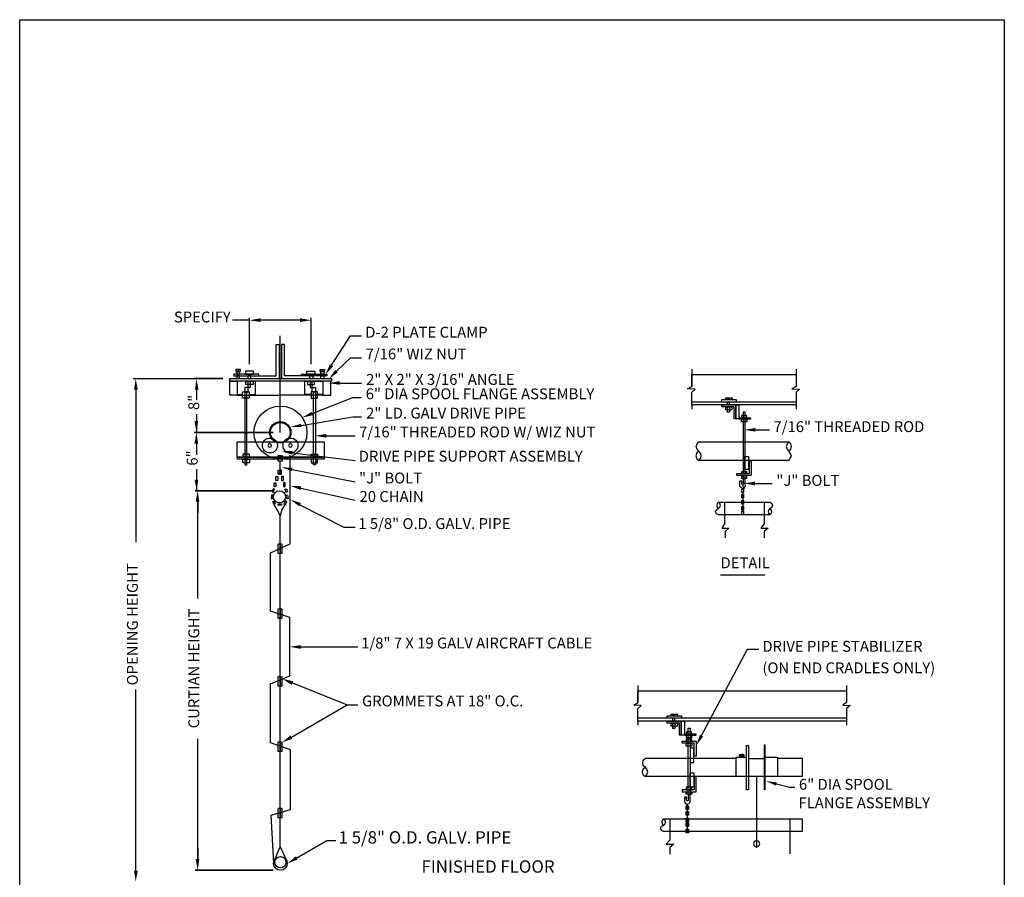
# Model space of a CAD drawing. Units: inches. Extents: x 10.1 to 26.5, y 0.2 to 10.9.
# Drawn here: x 18.5 to 26.5, y 3.9 to 10.8 of the extents above; entities that cross this region are included whole.
import ezdxf

# ---------------------------------------------------------------- set-up
doc = ezdxf.new("R2010")
doc.units = ezdxf.units.IN
doc.header["$MEASUREMENT"] = 0
for name, color, linetype in [('PDF_Geometry', 7, 'Continuous'), ('PDF_Solid Fills', 7, 'Continuous'), ('PDF_Text', 7, 'Continuous')]:
    doc.layers.add(name, color=color, linetype=linetype)
doc.styles.add('PDF Arial', font='arial.ttf')

msp = doc.modelspace()

# ---------------------------------------------------------------- linework, layer by layer
for p, q in [((18.5011, 10.8331), (26.4931, 10.8331)), ((18.5011, 0.4731), (18.5011, 10.8331)), ((26.4931, 10.8331), (26.4931, 0.4731))]:
    msp.add_line(p, q)
at = {"layer": 'PDF_Geometry', "lineweight": 25}
for points in [[(20.3661, 8.3931), (20.2295, 8.3931)], [(20.3661, 8.0364), (20.3661, 8.4131)], [(20.7761, 8.3931), (20.4561, 8.3931)], [(20.8661, 8.0364), (20.8661, 8.4131)], [(20.6161, 7.4831), (20.6161, 8.2664)], [(21.0328, 8.0298), (21.1861, 8.2664), (21.2761, 8.2664)], [(20.4428, 7.9431), (20.5828, 7.9431), (20.5828, 8.1964), (20.6061, 8.1964), (20.6061, 7.9198)], [(20.7895, 7.9431), (20.6495, 7.9431), (20.6495, 8.1964), (20.6261, 8.1964), (20.6261, 7.9198)], [(21.0728, 7.9798), (21.1861, 8.0898), (21.2761, 8.0898)], [(20.2761, 7.9764), (20.2761, 7.9931)], [(20.9561, 7.9764), (20.9561, 7.9931)], [(24.8028, 7.9964), (24.8028, 7.8564), (24.7695, 7.8364), (24.8295, 7.8331), (24.8028, 7.8098), (24.8028, 7.7064), (23.9561, 7.7064), (23.9561, 7.8098), (23.9828, 7.8331), (23.9228, 7.8364), (23.9561, 7.8564)], [(23.9561, 7.9964), (23.9561, 7.8564), (23.9561, 7.9531), (24.8028, 7.9531), (24.8028, 7.8564)], [(19.4228, 7.9198), (20.1495, 7.9198), (19.9161, 7.9198)], [(20.2861, 7.9198), (20.2861, 7.9431), (20.2628, 7.9431), (20.2628, 7.9198)], [(20.3761, 7.9198), (20.3761, 7.9431), (20.3528, 7.9431), (20.3528, 7.9198)], [(20.8561, 7.9198), (20.8561, 7.9431), (20.8795, 7.9431), (20.8795, 7.9198)], [(20.9461, 7.9198), (20.9461, 7.9431), (20.9695, 7.9431), (20.9695, 7.9198)], [(20.3628, 7.7898), (20.4161, 7.7898), (20.4161, 7.8998), (20.2661, 7.8998), (20.2661, 7.7898), (20.3095, 7.7898)], [(20.8661, 7.7898), (20.8161, 7.7898), (20.8161, 7.8998), (20.9628, 7.8998), (20.9628, 7.7898), (20.9195, 7.7898)], [(21.0995, 7.8831), (21.2761, 7.8831)], [(19.4428, 7.8298), (19.4428, 6.5928)], [(19.9361, 7.8298), (19.9361, 7.7469)], [(20.2661, 7.7864), (20.6128, 7.7864)], [(20.9628, 7.7864), (20.6195, 7.7864)], [(20.8761, 7.6364), (21.2061, 7.7664), (21.2761, 7.7664)], [(24.8028, 7.7298), (23.9561, 7.7298)], [(23.9561, 7.7064), (23.9561, 7.6731)], [(24.8028, 7.7064), (24.8028, 7.6731)], [(19.9361, 7.6311), (19.9361, 7.4831)], [(20.7861, 7.5398), (21.2061, 7.6098), (21.2761, 7.6098)], [(24.3395, 7.5931), (24.4361, 7.5931), (24.4361, 7.5998), (24.3395, 7.5998)], [(24.3761, 7.1498), (24.3761, 7.6498), (24.3861, 7.6498), (24.3861, 7.1498)], [(19.9261, 7.4831), (20.5595, 7.4831), (19.9161, 7.4831)], [(20.9895, 7.4564), (21.2228, 7.4564)], [(24.4728, 7.5031), (24.5861, 7.5031)], [(19.9361, 7.3931), (19.9361, 7.3008)], [(24.0128, 7.3298), (23.9995, 7.3464), (23.9928, 7.3698), (23.9995, 7.3898), (24.0128, 7.4064), (24.7428, 7.4064)], [(20.5628, 3.9831), (20.5428, 4.3764), (20.6995, 4.4231), (20.6995, 4.9064), (20.5361, 4.9631), (20.5361, 5.4431), (20.6928, 5.5064), (20.6928, 5.9798), (20.5361, 6.0331), (20.5361, 6.5064), (20.6961, 6.5798), (20.6961, 7.2998)], [(20.7128, 7.3164), (21.2228, 7.2564)], [(24.7428, 7.3298), (24.7561, 7.3131), (24.7628, 7.2931), (24.7561, 7.2731), (24.7428, 7.2564), (24.0128, 7.2564)], [(20.6161, 7.1764), (20.6161, 7.2431)], [(19.9361, 7.1839), (19.9361, 7.0098)], [(20.7128, 7.1831), (21.2228, 7.0831)], [(24.3628, 7.1498), (24.3628, 7.1664), (24.3995, 7.1664), (24.3995, 7.1498)], [(24.3995, 7.1331), (24.3995, 7.1098), (24.3628, 7.1098), (24.3628, 7.1331)], [(24.3861, 7.1331), (24.3861, 7.0698), (24.3761, 7.0698), (24.3761, 7.1331)], [(24.3861, 7.0698), (24.3895, 7.0464), (24.3761, 7.0231), (24.3728, 7.0598), (24.3661, 7.0631), (24.3628, 7.0698), (24.3628, 7.0864), (24.3428, 7.0864), (24.3428, 7.0464), (24.3695, 7.0231)], [(24.3728, 7.0598), (24.3761, 7.0664), (24.3761, 7.0698)], [(24.4695, 7.0698), (24.6095, 7.0698)], [(20.7828, 7.0298), (21.2228, 6.9331)], [(24.3695, 6.9964), (24.3695, 6.8431)], [(19.9461, 6.1358), (19.9461, 6.9198), (19.9461, 6.8298)], [(20.6161, 4.1198), (20.6161, 6.8064), (20.5928, 6.8531), (20.5661, 6.8964)], [(20.6561, 6.8998), (20.6295, 6.8564), (20.6161, 6.8064)], [(20.7761, 6.8964), (21.1328, 6.7131), (21.2228, 6.7131)], [(24.1728, 6.9164), (24.5895, 6.9164), (24.6061, 6.9064), (24.6128, 6.8898), (24.6061, 6.8731), (24.5895, 6.8664)], [(24.2228, 6.9131), (24.2228, 6.7398), (24.1995, 6.7064), (24.2561, 6.7064), (24.2261, 6.6798), (24.2261, 6.6264)], [(24.5428, 6.9131), (24.5428, 6.7398), (24.5161, 6.7064), (24.5761, 6.7064), (24.5428, 6.6798), (24.5428, 6.6264)], [(24.5895, 6.8131), (24.1728, 6.8131), (24.1561, 6.8231), (24.1495, 6.8398), (24.1561, 6.8564), (24.1728, 6.8664)], [(20.6161, 6.5764), (20.6161, 6.5031)], [(24.1895, 6.3264), (24.5495, 6.3264)], [(20.6161, 6.0498), (20.6161, 5.9764)], [(20.7828, 5.7431), (21.2461, 5.7431)], [(24.0361, 5.0231), (24.4095, 5.7231), (24.4995, 5.7231)], [(20.5961, 5.4964), (20.5995, 5.4964)], [(20.6161, 5.4998), (20.6161, 5.4264)], [(20.7161, 5.4498), (21.1595, 5.2731)], [(19.4428, 3.9264), (19.4428, 5.3964)], [(25.2128, 5.4298), (25.2128, 5.2898), (25.1828, 5.2698), (25.2428, 5.2664), (25.2128, 5.2431), (25.2128, 5.1398), (23.5195, 5.1398), (23.5195, 5.2431), (23.5461, 5.2664), (23.4861, 5.2698), (23.5195, 5.2898)], [(23.5195, 5.4298), (23.5195, 5.2898), (23.5195, 5.3864), (25.2128, 5.3864), (25.2128, 5.2898)], [(20.7061, 5.0098), (21.1595, 5.2731), (21.2461, 5.2731)], [(25.2128, 5.1631), (23.5195, 5.1631)], [(23.5195, 5.1398), (23.5195, 5.1064)], [(25.2128, 5.1398), (25.2128, 5.1064)], [(19.9461, 4.1098), (19.9461, 4.0198), (19.9461, 4.9964)], [(20.5961, 4.9664), (20.5995, 4.9664)], [(20.6161, 4.9698), (20.6161, 4.8964)], [(23.8961, 5.0264), (23.9928, 5.0264), (23.9928, 5.0331), (23.8961, 5.0331)], [(23.5795, 4.7631), (23.5628, 4.7798), (23.5595, 4.8031), (23.5628, 4.8231), (23.5795, 4.8398), (24.3161, 4.8398)], [(24.6528, 4.8398), (24.8528, 4.8398), (24.8528, 4.6898), (23.5795, 4.6898)], [(24.5461, 4.8464), (24.6528, 4.8464), (24.6528, 4.6898), (24.3161, 4.6898), (24.3161, 4.8464), (24.3995, 4.8464)], [(24.4161, 4.8364), (24.5461, 4.8364)], [(24.4828, 4.6898), (24.4828, 4.1198)], [(24.6428, 4.6298), (24.7495, 4.6031), (24.7928, 4.6031)], [(20.5961, 4.4264), (20.5995, 4.4264)], [(20.6161, 4.4298), (20.6161, 4.3564)], [(23.9195, 4.4664), (23.9195, 4.2331)], [(23.7261, 4.3464), (24.8528, 4.3464), (24.8528, 4.2431), (23.7261, 4.2431), (23.7095, 4.2531), (23.7028, 4.2698), (23.7095, 4.2864), (23.7261, 4.2931)], [(23.7795, 4.3464), (23.7795, 4.1731), (23.7495, 4.1398), (23.8095, 4.1398), (23.7795, 4.1131), (23.7795, 4.0598)], [(24.7528, 4.3464), (24.7528, 4.0631)], [(20.7495, 4.0298), (20.9928, 4.1698), (21.0661, 4.1698)], [(20.5661, 4.0031), (20.6161, 4.1198), (20.6628, 4.0164)]]:
    msp.add_lwpolyline(points, dxfattribs=at)
for points in [[(20.2561, 7.9764), (20.2928, 7.9764), (20.2928, 7.9931), (20.2561, 7.9931)], [(20.9761, 7.9764), (20.9395, 7.9764), (20.9395, 7.9931), (20.9761, 7.9931)], [(20.2061, 7.9198), (21.0328, 7.9198), (21.0328, 7.8998), (20.2061, 7.8998)], [(20.2395, 7.9431), (20.4428, 7.9431), (20.4428, 7.9564), (20.2395, 7.9564)], [(20.2628, 7.9564), (20.2861, 7.9564), (20.2861, 7.9764), (20.2628, 7.9764)], [(20.3328, 7.9564), (20.3995, 7.9564), (20.3995, 7.9798), (20.3328, 7.9798)], [(20.9928, 7.9431), (20.7895, 7.9431), (20.7895, 7.9564), (20.9928, 7.9564)], [(20.8961, 7.9564), (20.8328, 7.9564), (20.8328, 7.9798), (20.8961, 7.9798)], [(20.9695, 7.9564), (20.9461, 7.9564), (20.9461, 7.9764), (20.9695, 7.9764)], [(20.2061, 7.8998), (20.2661, 7.8998), (20.2661, 7.7864), (20.2061, 7.7864)], [(20.3561, 7.8464), (20.3295, 7.8464), (20.3295, 7.8131), (20.3561, 7.8131)], [(20.3361, 7.8998), (20.3961, 7.8998), (20.3961, 7.8731), (20.3361, 7.8731)], [(20.3561, 7.8998), (20.3728, 7.8998), (20.3728, 7.8464), (20.3561, 7.8464)], [(20.8928, 7.8998), (20.8361, 7.8998), (20.8361, 7.8731), (20.8928, 7.8731)], [(20.8761, 7.8998), (20.8595, 7.8998), (20.8595, 7.8464), (20.8761, 7.8464)], [(20.8761, 7.8464), (20.9028, 7.8464), (20.9028, 7.8131), (20.8761, 7.8131)], [(21.0261, 7.8998), (20.9628, 7.8998), (20.9628, 7.7864), (21.0261, 7.7864)], [(20.3095, 7.8131), (20.3628, 7.8131), (20.3628, 7.7598), (20.3095, 7.7598)], [(20.3295, 7.2198), (20.3461, 7.2198), (20.3461, 7.8131), (20.3295, 7.8131)], [(20.9195, 7.8131), (20.8661, 7.8131), (20.8661, 7.7598), (20.9195, 7.7598)], [(20.9028, 7.2198), (20.8861, 7.2198), (20.8861, 7.8131), (20.9028, 7.8131)], [(24.2295, 7.7498), (24.2861, 7.7498), (24.2861, 7.7598), (24.2295, 7.7598)], [(24.2461, 7.7598), (24.2595, 7.7598), (24.2595, 7.7498), (24.2461, 7.7498)], [(24.3161, 7.7298), (24.1995, 7.7298), (24.1995, 7.7498), (24.3161, 7.7498)], [(24.2995, 7.6898), (24.1995, 7.6898), (24.1995, 7.7064), (24.3128, 7.7064), (24.3128, 7.6898), (24.3128, 7.5931), (24.2995, 7.5931)], [(24.2328, 7.6898), (24.2828, 7.6898), (24.2828, 7.6664), (24.2328, 7.6664)], [(24.2461, 7.7298), (24.2595, 7.7298), (24.2595, 7.7064), (24.2461, 7.7064)], [(24.2461, 7.6898), (24.2628, 7.6898), (24.2628, 7.6464), (24.2461, 7.6464)], [(24.3128, 7.7064), (24.3395, 7.7064), (24.3395, 7.5931), (24.3128, 7.5931)], [(24.3595, 7.5998), (24.4028, 7.5998), (24.4028, 7.6198), (24.3595, 7.6198)], [(24.3595, 7.5931), (24.4028, 7.5931), (24.4028, 7.5698), (24.3595, 7.5698)], [(20.9728, 7.2831), (20.2661, 7.2831), (20.2661, 7.4064), (20.9728, 7.4064)], [(20.5461, 7.3764), (20.5428, 7.3864), (20.5295, 7.3931), (20.5195, 7.3864), (20.5161, 7.3764), (20.5195, 7.3664), (20.5295, 7.3631), (20.5428, 7.3664)], [(20.7128, 7.3764), (20.7095, 7.3864), (20.6995, 7.3931), (20.6895, 7.3864), (20.6828, 7.3764), (20.6895, 7.3664), (20.6995, 7.3631), (20.7095, 7.3664)], [(24.7428, 7.4064), (24.7295, 7.3898), (24.7228, 7.3698), (24.7295, 7.3464), (24.7428, 7.3298), (24.7595, 7.3464), (24.7661, 7.3698), (24.7595, 7.3898)], [(20.2695, 7.2831), (20.9728, 7.2831), (20.9728, 7.2664), (20.2695, 7.2664)], [(20.3128, 7.2831), (20.3661, 7.2831), (20.3661, 7.3064), (20.3128, 7.3064)], [(20.5995, 7.2964), (20.6328, 7.2964), (20.6328, 7.2498), (20.5995, 7.2498)], [(20.9195, 7.2831), (20.8661, 7.2831), (20.8661, 7.3064), (20.9195, 7.3064)], [(24.0128, 7.2564), (24.0295, 7.2731), (24.0328, 7.2931), (24.0295, 7.3131), (24.0128, 7.3298), (23.9961, 7.3164), (23.9895, 7.2931), (23.9961, 7.2698)], [(24.3861, 7.2864), (24.4161, 7.2864), (24.4161, 7.1831), (24.3861, 7.1831)], [(20.3128, 7.2664), (20.3661, 7.2664), (20.3661, 7.2364), (20.3128, 7.2364)], [(20.9195, 7.2664), (20.8661, 7.2664), (20.8661, 7.2364), (20.9195, 7.2364)], [(24.3228, 7.1331), (24.3228, 7.1498), (24.4261, 7.1498), (24.4261, 7.2531), (24.4395, 7.2531), (24.4395, 7.1331)], [(20.5795, 7.1264), (20.5961, 7.1264), (20.5961, 7.0931), (20.5795, 7.0931)], [(20.5995, 7.1764), (20.6161, 7.1764), (20.6161, 7.1431), (20.5995, 7.1431)], [(20.6261, 7.1764), (20.6095, 7.1764), (20.6095, 7.1431), (20.6261, 7.1431)], [(20.6428, 7.1264), (20.6261, 7.1264), (20.6261, 7.0931), (20.6428, 7.0931)], [(20.5661, 7.0731), (20.5795, 7.0731), (20.5795, 7.0431), (20.5661, 7.0431)], [(20.6561, 7.0731), (20.6428, 7.0731), (20.6428, 7.0431), (20.6561, 7.0431)], [(19.9261, 7.0098), (20.5561, 7.0098)], [(20.5595, 6.9731), (20.5461, 6.9731), (20.5428, 6.9464), (20.5561, 6.9464)], [(20.5695, 7.0231), (20.5595, 7.0264), (20.5495, 7.0031), (20.5595, 6.9964)], [(20.6528, 7.0231), (20.6661, 7.0264), (20.6761, 7.0031), (20.6628, 6.9964)], [(20.6628, 6.9731), (20.6761, 6.9731), (20.6795, 6.9464), (20.6661, 6.9464)], [(24.3628, 7.0231), (24.3761, 7.0231), (24.3761, 6.9964), (24.3628, 6.9964)], [(24.3628, 6.9831), (24.3761, 6.9831), (24.3761, 6.9531), (24.3628, 6.9531)], [(20.5761, 6.9031), (20.5661, 6.8964), (20.5561, 6.9231), (20.5661, 6.9264)], [(20.5995, 6.9031), (20.6261, 6.9031), (20.6261, 6.8931), (20.5995, 6.8931)], [(20.6461, 6.9031), (20.6595, 6.8964), (20.6695, 6.9231), (20.6561, 6.9264)], [(24.1728, 6.9164), (24.1628, 6.9064), (24.1595, 6.8898), (24.1628, 6.8764), (24.1728, 6.8664), (24.1828, 6.8764), (24.1895, 6.8898), (24.1828, 6.9064)], [(24.3628, 6.9298), (24.3761, 6.9298), (24.3761, 6.8998), (24.3628, 6.8998)], [(24.3628, 6.8831), (24.3761, 6.8831), (24.3761, 6.8531), (24.3628, 6.8531)], [(24.3628, 6.8431), (24.3761, 6.8431), (24.3761, 6.8131), (24.3628, 6.8131)], [(24.5895, 6.8131), (24.6028, 6.8264), (24.6061, 6.8398), (24.6028, 6.8531), (24.5895, 6.8664), (24.5795, 6.8531), (24.5761, 6.8398), (24.5795, 6.8264)], [(20.6295, 6.5764), (20.5995, 6.5764), (20.5961, 6.5731), (20.5961, 6.5698), (20.5961, 6.5064), (20.5961, 6.5031), (20.5995, 6.5031), (20.6295, 6.5031), (20.6328, 6.5031), (20.6328, 6.5064), (20.6328, 6.5698), (20.6328, 6.5731)], [(20.6295, 6.0498), (20.5995, 6.0498), (20.5961, 6.0498), (20.5961, 6.0464), (20.5961, 5.9831), (20.5961, 5.9798), (20.5995, 5.9764), (20.6295, 5.9764), (20.6328, 5.9798), (20.6328, 5.9831), (20.6328, 6.0464), (20.6328, 6.0498)], [(20.6295, 5.4998), (20.5995, 5.4998), (20.5961, 5.4964), (20.5961, 5.4298), (20.5961, 5.4264), (20.5995, 5.4264), (20.6295, 5.4264), (20.6328, 5.4264), (20.6328, 5.4298), (20.6328, 5.4964)], [(23.8728, 5.1631), (23.7561, 5.1631), (23.7561, 5.1831), (23.8728, 5.1831)], [(23.8561, 5.1231), (23.7561, 5.1231), (23.7561, 5.1398), (23.8695, 5.1398), (23.8695, 5.1231), (23.8695, 5.0264), (23.8561, 5.0264)], [(23.7861, 5.1831), (23.8428, 5.1831), (23.8428, 5.1931), (23.7861, 5.1931)], [(23.7895, 5.1231), (23.8395, 5.1231), (23.8395, 5.0998), (23.7895, 5.0998)], [(23.8028, 5.1931), (23.8161, 5.1931), (23.8161, 5.1831), (23.8028, 5.1831)], [(23.8028, 5.1631), (23.8161, 5.1631), (23.8161, 5.1398), (23.8028, 5.1398)], [(23.8028, 5.1231), (23.8195, 5.1231), (23.8195, 5.0798), (23.8028, 5.0798)], [(23.8695, 5.1398), (23.8961, 5.1398), (23.8961, 5.0264), (23.8695, 5.0264)], [(23.9128, 5.0331), (23.9528, 5.0331), (23.9528, 5.0531), (23.9128, 5.0531)], [(23.9261, 5.0831), (23.9428, 5.0831), (23.9428, 4.5431), (23.9261, 4.5431)], [(20.6295, 4.9698), (20.5995, 4.9698), (20.5961, 4.9664), (20.5961, 4.8998), (20.5961, 4.8964), (20.5995, 4.8964), (20.6295, 4.8964), (20.6328, 4.8964), (20.6328, 4.8998), (20.6328, 4.9664)], [(23.9761, 4.8564), (23.9761, 4.9598), (23.8795, 4.9598), (23.8795, 4.9764), (23.9928, 4.9764), (23.9928, 4.8564)], [(23.9095, 4.9764), (23.9561, 4.9764), (23.9561, 4.9931), (23.9095, 4.9931)], [(23.9095, 4.9598), (23.9561, 4.9598), (23.9561, 4.9364), (23.9095, 4.9364)], [(23.9128, 5.0264), (23.9528, 5.0264), (23.9528, 5.0031), (23.9128, 5.0031)], [(23.9428, 4.8031), (23.9728, 4.8031), (23.9728, 4.9198), (23.9428, 4.9198)], [(24.3995, 4.9431), (24.4161, 4.9431), (24.4161, 4.5831), (24.3995, 4.5831)], [(24.5461, 4.9464), (24.5495, 4.9464), (24.5495, 4.5831), (24.5461, 4.5831)], [(24.3428, 4.8698), (24.3795, 4.8698), (24.3795, 4.8564), (24.3428, 4.8564)], [(24.3561, 4.8464), (24.3728, 4.8464), (24.3728, 4.8698), (24.3561, 4.8698)], [(23.5795, 4.6898), (23.5928, 4.7064), (23.5995, 4.7264), (23.5928, 4.7498), (23.5795, 4.7631), (23.5595, 4.7498), (23.5528, 4.7264), (23.5595, 4.7031)], [(23.9428, 4.7198), (23.9728, 4.7198), (23.9728, 4.6031), (23.9428, 4.6031)], [(23.9928, 4.6864), (23.9761, 4.6864), (23.9761, 4.5831), (23.8795, 4.5831), (23.8795, 4.5664), (23.9928, 4.5664)], [(23.9095, 4.5831), (23.9561, 4.5831), (23.9561, 4.6031), (23.9095, 4.6031)], [(23.9095, 4.5664), (23.9561, 4.5664), (23.9561, 4.5464), (23.9095, 4.5464)], [(23.8961, 4.5231), (23.8961, 4.4898), (23.9028, 4.4731), (23.9161, 4.4664), (23.9328, 4.4698), (23.9428, 4.4831), (23.9428, 4.5431), (23.9261, 4.5431), (23.9261, 4.4964), (23.9228, 4.4931), (23.9161, 4.4931), (23.9128, 4.4998), (23.9128, 4.5231)], [(20.6295, 4.4298), (20.5995, 4.4298), (20.5961, 4.4264), (20.5961, 4.3598), (20.5961, 4.3564), (20.5995, 4.3564), (20.6295, 4.3564), (20.6328, 4.3564), (20.6328, 4.3598), (20.6328, 4.4264)], [(23.9095, 4.4531), (23.9295, 4.4531), (23.9295, 4.4231), (23.9095, 4.4231)], [(23.9095, 4.4064), (23.9295, 4.4064), (23.9295, 4.3764), (23.9095, 4.3764)], [(23.7261, 4.3464), (23.7161, 4.3331), (23.7128, 4.3198), (23.7161, 4.3064), (23.7261, 4.2931), (23.7395, 4.3064), (23.7428, 4.3198), (23.7395, 4.3331)], [(23.9095, 4.3531), (23.9295, 4.3531), (23.9295, 4.3231), (23.9095, 4.3231)], [(23.9095, 4.3131), (23.9295, 4.3131), (23.9295, 4.2831), (23.9095, 4.2831)], [(23.9095, 4.2631), (23.9295, 4.2631), (23.9295, 4.2331), (23.9095, 4.2331)], [(24.5095, 4.1431), (24.4995, 4.1631), (24.4828, 4.1698), (24.4628, 4.1631), (24.4561, 4.1431), (24.4628, 4.1264), (24.4828, 4.1164), (24.4995, 4.1264)], [(19.9261, 3.9298), (20.5595, 3.9298)]]:
    msp.add_lwpolyline(points, close=True, dxfattribs=at)
for centre, radius in [((20.6179, 7.4825), 0.215), ((20.6159, 7.4833), 0.0869), ((20.6161, 7.4832), 0.0801), ((20.5323, 7.3769), 0.0606), ((20.699, 7.377), 0.0605), ((20.61, 6.9598), 0.0495), ((20.6171, 3.9848), 0.0557), ((20.6173, 3.9948), 0.0455)]:
    msp.add_circle(centre, radius, dxfattribs=at)
at = {"layer": 'PDF_Solid Fills', "transparency": 33554559}
for points in [[(20.4561, 8.4098), (20.4561, 8.3798), (20.3661, 8.3931)], [(20.7761, 8.4098), (20.7761, 8.3798), (20.8661, 8.3931)], [(21.0461, 8.0198), (20.9828, 7.9531), (21.0195, 8.0364)], [(19.4295, 7.8298), (19.4595, 7.8298), (19.4428, 7.9198)], [(19.9528, 7.8298), (19.9228, 7.8298), (19.9361, 7.9198)], [(21.0828, 7.9698), (21.0095, 7.9164), (21.0628, 7.9898)], [(21.0995, 7.8698), (21.0095, 7.8831), (21.0995, 7.8998)], [(20.8795, 7.6231), (20.7928, 7.6031), (20.8695, 7.6498)], [(19.9198, 7.5749), (19.9498, 7.5749), (19.9365, 7.4849)], [(20.7895, 7.5264), (20.6961, 7.5264), (20.7828, 7.5531)], [(24.4728, 7.4898), (24.3861, 7.5031), (24.4728, 7.5198)], [(19.9195, 7.3931), (19.9495, 7.3931), (19.9361, 7.4831)], [(20.9895, 7.4398), (20.8995, 7.4564), (20.9895, 7.4698)], [(20.7128, 7.3031), (20.6261, 7.3298), (20.7161, 7.3331)], [(20.7095, 7.1698), (20.6261, 7.1998), (20.7161, 7.1964)], [(19.9211, 7.0998), (19.9511, 7.0998), (19.9378, 7.0098)], [(20.7828, 7.0164), (20.6961, 7.0498), (20.7861, 7.0464)], [(24.4695, 7.0531), (24.3795, 7.0698), (24.4695, 7.0831)], [(19.9295, 6.9198), (19.9595, 6.9198), (19.9461, 7.0098)], [(19.9295, 6.9198), (19.9595, 6.9198), (19.9461, 7.0098)], [(20.7695, 6.8831), (20.6961, 6.9398), (20.7828, 6.9098)], [(20.7828, 5.7264), (20.6928, 5.7431), (20.7828, 5.7564)], [(20.7095, 5.4331), (20.6328, 5.4831), (20.7228, 5.4631)], [(20.7128, 4.9964), (20.6295, 4.9664), (20.6995, 5.0231)], [(24.0495, 5.0164), (23.9928, 4.9431), (24.0228, 5.0298)], [(24.6395, 4.6164), (24.5561, 4.6531), (24.6461, 4.6431)], [(19.9295, 4.0198), (19.9595, 4.0198), (19.9461, 3.9298)], [(19.9295, 4.0198), (19.9595, 4.0198), (19.9461, 3.9298)], [(20.7561, 4.0164), (20.6728, 3.9831), (20.7428, 4.0431)], [(19.4295, 3.9264), (19.4595, 3.9264), (19.4428, 3.8364)]]:
    msp.add_solid(points, dxfattribs=at)

# ---------------------------------------------------------------- texts
at = {"layer": 'PDF_Text', "attachment_point": 7, "style": 'PDF Arial'}
for s, insert, char_height in [('SPECIFY', (19.7528, 8.3483), 0.08828), ('D-2 PLATE CLAMP', (21.3061, 8.2249), 0.088285), ('7/16" WIZ NUT', (21.3095, 8.0483), 0.088285), ('2" X 2" X 3/16" ANGLE', (21.3128, 7.8416), 0.088285), ('6" DIA SPOOL FLANGE ASSEMBLY', (21.3095, 7.7249), 0.088285), ('2" LD. GALV DRIVE PIPE', (21.3128, 7.5683), 0.088285), ('7/16" THREADED ROD W/ WIZ NUT', (21.2562, 7.4149), 0.088285), ('7/16" THREADED ROD', (24.6195, 7.4583), 0.088285), ('DRIVE PIPE SUPPORT ASSEMBLY', (21.2529, 7.2183), 0.088285), ('"J" BOLT', (21.2562, 7.0415), 0.08828), ('"J" BOLT', (24.6428, 7.0216), 0.08828), ('20 CHAIN', (21.2595, 6.8916), 0.08828), ('1 5/8" O.D. GALV. PIPE', (21.2495, 6.6715), 0.088285), ('DETAIL', (24.1894, 6.3531), 0.08828), ('1/8" 7 X 19 GALV AIRCRAFT CABLE', (21.2728, 5.7017), 0.088285), ('DRIVE PIPE STABILIZER', (24.5295, 5.6749), 0.088285), ('(ON END CRADLES ONLY)', (24.5295, 5.5005), 0.088285), ('GROMMETS AT 18" O.C.', (21.2795, 5.2316), 0.088285), ('6" DIA SPOOL', (24.8262, 4.5549), 0.088285), ('FLANGE ASSEMBLY', (24.8229, 4.4049), 0.088285), ('1 5/8" O.D. GALV. PIPE', (21.0895, 4.1147), 0.100215), ('FINISHED FLOOR', (21.7627, 3.8781), 0.100215)]:
    msp.add_mtext(s, dxfattribs=dict(at, insert=insert, char_height=char_height))
at = {"layer": 'PDF_Text', "attachment_point": 7, "rotation": 90, "style": 'PDF Arial'}
for s, insert, char_height in [('8"', (19.9857, 7.6645), 0.08828), ('6"', (19.9725, 7.2132), 0.08828), ('OPENING HEIGHT', (19.4876, 5.4297), 0.088285), ('CURTIAN HEIGHT', (19.9861, 5.0816), 0.088285)]:
    msp.add_mtext(s, dxfattribs=dict(at, insert=insert, char_height=char_height))

doc.saveas('drawing.dxf')
